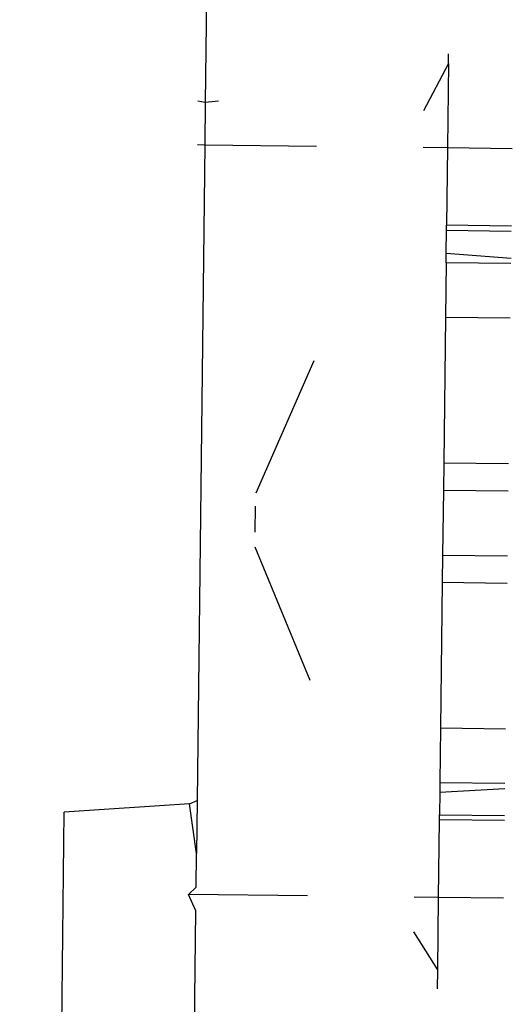
# Model space of a CAD drawing. Units: inches. Extents: x -116 to 604, y -76 to 614.
# Drawn here: x 247 to 247, y 176 to 177 of the extents above; entities that cross this region are included whole.
import ezdxf

# ---------------------------------------------------------------- set-up
doc = ezdxf.new("R2010")
doc.units = ezdxf.units.IN
doc.header["$MEASUREMENT"] = 0
doc.layers.add('VP-EQ', color=7, linetype='Continuous', true_color=0x8a3492)

# ---------------------------------------------------------------- blocks, each defined once
blk = doc.blocks.new('1302')
at = {"color": 7}
for p, q in [((-104.69286, -103.93332), (-104.69376, -104.01015)), ((-104.56422, -103.98928), (-104.56416, -103.98417)), ((-104.56422, -103.98928), (-104.57747, -104.01453)), ((-104.56422, -103.98928), (-104.56475, -104.03418)), ((-104.69376, -104.01015), (-104.69771, -104.00936)), ((-104.69376, -104.01015), (-104.69403, -104.03265)), ((-104.68682, -104.00948), (-104.69376, -104.01015)), ((-104.69403, -104.03265), (-104.69815, -104.38241)), ((-104.69798, -104.03261), (-104.69403, -104.03265)), ((-104.69403, -104.03265), (-104.63458, -104.03335)), ((-104.5777, -104.03402), (-104.56475, -104.03418)), ((-104.56475, -104.03418), (-104.56524, -104.0756)), ((-104.56475, -104.03418), (-104.5302, -104.03458)), ((-104.56541, -104.09042), (-104.56527, -104.07828)), ((-104.56527, -104.07828), (-104.56524, -104.0756)), ((-104.56527, -104.07828), (-104.53072, -104.07868)), ((-104.53069, -104.076), (-104.56524, -104.0756)), ((-104.56547, -104.0956), (-104.56541, -104.09042)), ((-104.56541, -104.09042), (-104.53089, -104.09319)), ((-104.56547, -104.0956), (-104.56581, -104.12461)), ((-104.53092, -104.096), (-104.56547, -104.0956)), ((-104.56581, -104.12461), (-104.56673, -104.20232)), ((-104.56581, -104.12461), (-104.53127, -104.12502)), ((-104.63593, -104.14785), (-104.66693, -104.21856)), ((-104.56673, -104.20232), (-104.5669, -104.21683)), ((-104.56673, -104.20232), (-104.53218, -104.20273)), ((-104.5669, -104.21683), (-104.56731, -104.25147)), ((-104.5669, -104.21683), (-104.53235, -104.21724)), ((-104.66717, -104.23932), (-104.66701, -104.22535)), ((-104.63794, -104.31836), (-104.66727, -104.24731)), ((-104.56731, -104.25147), (-104.56748, -104.26598)), ((-104.56731, -104.25147), (-104.53276, -104.25188)), ((-104.56748, -104.26598), (-104.5684, -104.34369)), ((-104.56748, -104.26598), (-104.53293, -104.26639)), ((-104.5684, -104.34369), (-104.56874, -104.3727)), ((-104.5684, -104.34369), (-104.53385, -104.34409)), ((-104.56874, -104.3727), (-104.5688, -104.37788)), ((-104.56874, -104.3727), (-104.53419, -104.37311)), ((-104.5688, -104.37788), (-104.56894, -104.39002)), ((-104.5688, -104.37788), (-104.53423, -104.37592)), ((-104.70213, -104.3841), (-104.76894, -104.38859)), ((-104.70213, -104.3841), (-104.69815, -104.38241)), ((-104.69848, -104.41057), (-104.70213, -104.3841)), ((-104.69815, -104.38241), (-104.69848, -104.41057)), ((-104.79265, -106.39972), (-104.76894, -104.38859)), ((-104.56897, -104.3927), (-104.56894, -104.39002)), ((-104.56894, -104.39002), (-104.5344, -104.39043)), ((-104.56946, -104.43412), (-104.56897, -104.3927)), ((-104.53443, -104.39311), (-104.56897, -104.3927)), ((-104.6987, -104.42865), (-104.69848, -104.41057)), ((-104.7027, -104.43255), (-104.6987, -104.42865)), ((-104.69884, -104.44117), (-104.7027, -104.43255)), ((-104.63929, -104.4333), (-104.7027, -104.43255)), ((-104.56946, -104.43412), (-104.58242, -104.43397)), ((-104.56992, -104.47267), (-104.56946, -104.43412)), ((-104.53492, -104.43453), (-104.56946, -104.43412)), ((-104.69992, -104.5326), (-104.69884, -104.44117)), ((-104.56992, -104.47267), (-104.58263, -104.45234)), ((-104.57004, -104.48285), (-104.56992, -104.47267))]:
    blk.add_line(p, q, dxfattribs=at)

msp = doc.modelspace()

# ---------------------------------------------------------------- block references
at = {"layer": 'VP-EQ'}
msp.add_blockref('1302', (351.95893, 280.75019), dxfattribs=at)

doc.saveas('drawing.dxf')
